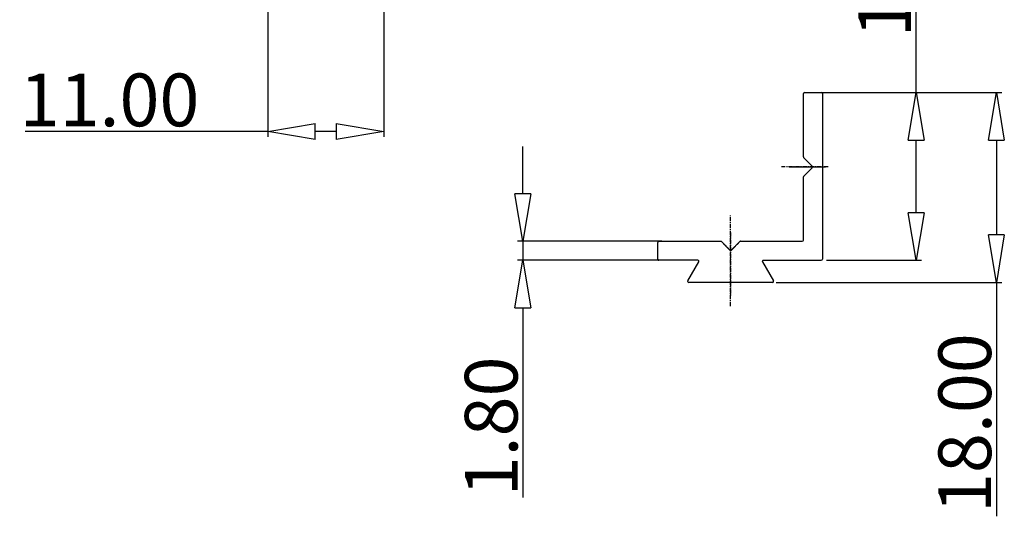
# Model space of a CAD drawing. Extents: x 725 to 2040, y -248 to 659.
# Drawn here: x 1343 to 1436, y -116 to -69 of the extents above; entities that cross this region are included whole.
import ezdxf

# ---------------------------------------------------------------- set-up
doc = ezdxf.new("R2010")
doc.units = 0
doc.header["$MEASUREMENT"] = 0
doc.linetypes.add('CENTER', pattern=[0.6, 0.375, -0.075, 0.075, -0.075])
doc.layers.get('0').update_dxf_attribs({"linetype": 'CONTINUOUS'})
doc.layers.get('DEFPOINTS').update_dxf_attribs({"linetype": 'CONTINUOUS'})
doc.layers.add('DIM', color=3, linetype='CONTINUOUS')
doc.layers.add('DL', color=3, linetype='CONTINUOUS')
doc.styles.add('STYLE2', font='txt.shx')
doc.dimstyles.new('ISO-25', dxfattribs={"dimtxt": 1.5, "dimasz": 1, "dimexe": 1.25, "dimexo": 0.625, "dimtad": 0, "dimzin": 1, "dimtxsty": 'STYLE2', "dimcen": 2.5, "dimclrt": 3, "dimazin": 3, "dimtfac": 1, "dimtmove": 0, "dimatfit": 3, "dimtolj": 1})

# ---------------------------------------------------------------- blocks, each defined once
blk = doc.blocks.new('_CLOSEDBLANK')
at = {"color": 0, "linetype": 'BYBLOCK'}
for p, q in [((-1, 0.167), (0, 0)), ((-1, 0.167), (-1, -0.167)), ((0, 0), (-1, -0.167))]:
    blk.add_line(p, q, dxfattribs=at)
blk = doc.blocks.new('*D60')
at = {"layer": 'DEFPOINTS', "color": 0}
for p in [(1366.416, -28.62), (1377.416, -31.42), (1377.416, -79.847)]:
    blk.add_point(p, dxfattribs=at)
at = {"layer": 'DL', "color": 6}
for p, q in [((1366.416, -29.12), (1366.416, -80.347)), ((1377.416, -31.92), (1377.416, -80.347))]:
    blk.add_line(p, q, dxfattribs=at)
at = {"layer": 'DL', "color": 4}
for p, q in [((1366.416, -79.847), (1343.413, -79.847)), ((1372.916, -79.847), (1370.916, -79.847))]:
    blk.add_line(p, q, dxfattribs=at)
at = {"layer": 'DL', "color": 4, "xscale": 4.5, "yscale": 4.5, "zscale": 4.5, "rotation": 180}
blk.add_blockref('_CLOSEDBLANK', (1366.416, -79.847), dxfattribs=at)
at = {"layer": 'DL', "color": 4, "xscale": 4.5, "yscale": 4.5, "zscale": 4.5}
blk.add_blockref('_CLOSEDBLANK', (1377.416, -79.847), dxfattribs=at)
at = {"layer": 'DL', "color": 3, "insert": (1351.413, -76.847), "char_height": 5, "attachment_point": 5}
blk.add_mtext('\\A1;11.00', dxfattribs=at)
blk = doc.blocks.new('*D61')
at = {"layer": 'DEFPOINTS', "color": 0}
for p in [(1418.528, -76.15), (1414.131, -94.15), (1435.53, -94.15)]:
    blk.add_point(p, dxfattribs=at)
at = {"layer": 'DL', "color": 6}
for p, q in [((1419.028, -76.15), (1436.03, -76.15)), ((1414.631, -94.15), (1436.03, -94.15))]:
    blk.add_line(p, q, dxfattribs=at)
at = {"layer": 'DL', "color": 4}
for p, q in [((1435.53, -80.65), (1435.53, -89.65)), ((1435.53, -94.15), (1435.53, -116.317))]:
    blk.add_line(p, q, dxfattribs=at)
at = {"layer": 'DL', "color": 4, "xscale": 4.5, "yscale": 4.5, "zscale": 4.5}
for p, rotation in [((1435.53, -76.15), 90), ((1435.53, -94.15), 270)]:
    blk.add_blockref('_CLOSEDBLANK', p, dxfattribs=dict(at, rotation=rotation))
at = {"layer": 'DL', "color": 3, "insert": (1432.53, -107.484), "char_height": 5, "attachment_point": 5, "rotation": 90}
blk.add_mtext('\\A1;18.00', dxfattribs=at)
blk = doc.blocks.new('*D62')
at = {"layer": 'DEFPOINTS', "color": 0}
for p in [(1418.123, -76.15), (1427.919, -76.15), (1418.923, -92.05)]:
    blk.add_point(p, dxfattribs=at)
at = {"layer": 'DL', "color": 4}
for p, q in [((1427.919, -76.15), (1427.919, -53.15)), ((1427.919, -87.55), (1427.919, -80.65))]:
    blk.add_line(p, q, dxfattribs=at)
at = {"layer": 'DL', "color": 6}
for p, q in [((1418.623, -76.15), (1428.419, -76.15)), ((1419.423, -92.05), (1428.419, -92.05))]:
    blk.add_line(p, q, dxfattribs=at)
at = {"layer": 'DL', "color": 4, "xscale": 4.5, "yscale": 4.5, "zscale": 4.5}
for p, rotation in [((1427.919, -76.15), 90), ((1427.919, -92.05), 270)]:
    blk.add_blockref('_CLOSEDBLANK', p, dxfattribs=dict(at, rotation=rotation))
at = {"layer": 'DL', "color": 3, "insert": (1424.919, -62.4), "char_height": 5, "attachment_point": 5, "rotation": 90}
blk.add_mtext('\\A1;15.90', dxfattribs=at)
blk = doc.blocks.new('*D63')
at = {"layer": 'DEFPOINTS', "color": 0}
for p in [(1390.614, -90.25), (1404.284, -90.25), (1404.284, -92.05)]:
    blk.add_point(p, dxfattribs=at)
at = {"layer": 'DL', "color": 4}
for p, q in [((1390.614, -85.75), (1390.614, -81.25)), ((1390.614, -90.25), (1390.614, -92.05)), ((1390.614, -96.55), (1390.614, -114.55))]:
    blk.add_line(p, q, dxfattribs=at)
at = {"layer": 'DL', "color": 6}
for p, q in [((1403.784, -90.25), (1390.114, -90.25)), ((1403.784, -92.05), (1390.114, -92.05))]:
    blk.add_line(p, q, dxfattribs=at)
at = {"layer": 'DL', "color": 4, "xscale": 4.5, "yscale": 4.5, "zscale": 4.5}
for p, rotation in [((1390.614, -90.25), 270), ((1390.614, -92.05), 90)]:
    blk.add_blockref('_CLOSEDBLANK', p, dxfattribs=dict(at, rotation=rotation))
at = {"layer": 'DL', "color": 3, "insert": (1387.614, -107.8), "char_height": 5, "attachment_point": 5, "rotation": 90}
blk.add_mtext('\\A1;1.80', dxfattribs=at)

msp = doc.modelspace()

# ---------------------------------------------------------------- linework, layer by layer
at = {"color": 7, "linetype": 'CONTINUOUS'}
for p, q in [((1417.223, -82.259), (1417.223, -76.25)), ((1417.223, -82.259), (1417.223, -76.25)), ((1417.223, -82.259), (1417.223, -76.25)), ((1417.223, -82.259), (1417.223, -76.25)), ((1417.223, -82.259), (1417.223, -76.25)), ((1417.323, -76.15), (1418.923, -76.15)), ((1417.323, -76.15), (1418.923, -76.15)), ((1417.323, -76.15), (1418.923, -76.15)), ((1417.323, -76.15), (1418.923, -76.15)), ((1417.323, -76.15), (1418.923, -76.15)), ((1419.023, -76.25), (1419.023, -91.95)), ((1419.023, -76.25), (1419.023, -91.95)), ((1419.023, -76.25), (1419.023, -91.95)), ((1419.023, -76.25), (1419.023, -91.95)), ((1419.023, -76.25), (1419.023, -91.95)), ((1417.252, -82.33), (1418.052, -83.13)), ((1417.252, -82.33), (1418.052, -83.13)), ((1417.252, -82.33), (1418.052, -83.13)), ((1417.252, -82.33), (1418.052, -83.13)), ((1417.252, -82.33), (1418.052, -83.13)), ((1415.865, -83.2), (1419.318, -83.2)), ((1418.052, -83.271), (1417.252, -84.071)), ((1418.052, -83.271), (1417.252, -84.071)), ((1418.052, -83.271), (1417.252, -84.071)), ((1418.052, -83.271), (1417.252, -84.071)), ((1418.052, -83.271), (1417.252, -84.071)), ((1417.223, -90.15), (1417.223, -84.142)), ((1417.223, -90.15), (1417.223, -84.142)), ((1417.223, -90.15), (1417.223, -84.142)), ((1417.223, -90.15), (1417.223, -84.142)), ((1417.223, -90.15), (1417.223, -84.142)), ((1403.423, -91.95), (1403.423, -90.35)), ((1403.423, -91.95), (1403.423, -90.35)), ((1403.423, -91.95), (1403.423, -90.35)), ((1403.423, -91.95), (1403.423, -90.35)), ((1403.523, -90.25), (1409.382, -90.25)), ((1403.523, -90.25), (1409.382, -90.25)), ((1403.523, -90.25), (1409.382, -90.25)), ((1403.523, -90.25), (1409.382, -90.25)), ((1410.252, -91.08), (1409.452, -90.28)), ((1410.252, -91.08), (1409.452, -90.28)), ((1410.252, -91.08), (1409.452, -90.28)), ((1411.194, -90.28), (1410.394, -91.08)), ((1411.194, -90.28), (1410.394, -91.08)), ((1411.194, -90.28), (1410.394, -91.08)), ((1411.265, -90.25), (1417.123, -90.25)), ((1411.265, -90.25), (1417.123, -90.25)), ((1411.265, -90.25), (1417.123, -90.25)), ((1411.265, -90.25), (1417.123, -90.25)), ((1411.265, -90.25), (1417.123, -90.25)), ((1407.222, -92.051), (1403.523, -92.05)), ((1406.26, -94), (1407.309, -92.201)), ((1413.337, -92.2), (1414.386, -94)), ((1413.424, -92.05), (1418.923, -92.05)), ((1413.485, -92.05), (1418.923, -92.05)), ((1413.485, -92.05), (1418.923, -92.05)), ((1414.3, -94.15), (1406.347, -94.15))]:
    msp.add_line(p, q, dxfattribs=at)
at = {"color": 1, "linetype": 'CENTER'}
for p, q in [((1415.865, -83.2), (1419.318, -83.2)), ((1410.323, -96.397), (1410.323, -87.808)), ((1403.423, -91.95), (1403.423, -90.35)), ((1403.523, -90.25), (1409.382, -90.25)), ((1410.252, -91.08), (1409.452, -90.28)), ((1411.194, -90.28), (1410.394, -91.08)), ((1407.161, -92.05), (1403.523, -92.05))]:
    msp.add_line(p, q, dxfattribs=at)
at = {"color": 7, "linetype": 'CONTINUOUS'}
for centre, start, end in [((1417.323, -76.25), 90, 180), ((1417.323, -76.25), 90, 180), ((1417.323, -76.25), 90, 180), ((1417.323, -76.25), 90, 180), ((1417.323, -76.25), 90, 180), ((1418.923, -76.25), 0, 90), ((1418.923, -76.25), 0, 90), ((1418.923, -76.25), 0, 90), ((1418.923, -76.25), 0, 90), ((1418.923, -76.25), 0, 90), ((1417.323, -82.259), 180, 225), ((1417.323, -82.259), 180, 225), ((1417.323, -82.259), 180, 225), ((1417.323, -82.259), 180, 225), ((1417.323, -82.259), 180, 225), ((1417.982, -83.2), 315, 45), ((1417.982, -83.2), 315, 45), ((1417.982, -83.2), 315, 45), ((1417.982, -83.2), 315, 45), ((1417.982, -83.2), 315, 45), ((1417.323, -84.142), 135, 180), ((1417.323, -84.142), 135, 180), ((1417.323, -84.142), 135, 180), ((1417.323, -84.142), 135, 180), ((1417.323, -84.142), 135, 180), ((1403.523, -90.35), 90, 180), ((1403.523, -90.35), 90, 180), ((1403.523, -90.35), 90, 180), ((1403.523, -90.35), 90, 180), ((1409.382, -90.35), 45, 90), ((1409.382, -90.35), 45, 90), ((1409.382, -90.35), 45, 90), ((1411.265, -90.35), 90, 135), ((1411.265, -90.35), 90, 135), ((1411.265, -90.35), 90, 135), ((1417.123, -90.15), 270, 0), ((1417.123, -90.15), 270, 0), ((1417.123, -90.15), 270, 0), ((1417.123, -90.15), 270, 0), ((1417.123, -90.15), 270, 0), ((1410.323, -91.009), 225, 315), ((1410.323, -91.009), 225, 315), ((1410.323, -91.009), 225, 315), ((1403.523, -91.95), 180, 270), ((1403.523, -91.95), 180, 270), ((1403.523, -91.95), 180, 270), ((1403.523, -91.95), 180, 270), ((1407.222, -92.151), 330, 90), ((1413.424, -92.15), 90, 210), ((1418.923, -91.95), 270, 0), ((1418.923, -91.95), 270, 0), ((1418.923, -91.95), 270, 0), ((1418.923, -91.95), 270, 0), ((1406.347, -94.05), 149.80246, 270), ((1406.347, -94.05), 150, 270), ((1414.3, -94.05), 270, 30)]:
    msp.add_arc(centre, 0.1, start, end, dxfattribs=at)
at = {"color": 1, "linetype": 'CENTER'}
for centre, start, end in [((1403.523, -90.35), 90, 180), ((1409.382, -90.35), 45, 90), ((1411.265, -90.35), 90, 135), ((1410.323, -91.009), 225, 315), ((1403.523, -91.95), 180, 270)]:
    msp.add_arc(centre, 0.1, start, end, dxfattribs=at)
at = {"layer": 'DIM', "color": 1, "linetype": 'CENTER'}
for p, q in [((1419.56, -83.2), (1415.107, -83.2)), ((1419.56, -83.2), (1415.107, -83.2)), ((1410.323, -89.424), (1410.323, -95.385))]:
    msp.add_line(p, q, dxfattribs=at)

# ---------------------------------------------------------------- dimensions: what is measured, and where the dimension line sits
at = {"layer": 'DL'}
dim = msp.add_linear_dim(base=(1377.416, -79.847), p1=(1366.416, -28.62), p2=(1377.416, -31.42), dimstyle='ISO-25', override={"dimtxt": 5, "dimasz": 4.5, "dimexe": 0.5, "dimexo": 0.5, "dimgap": 0.5, "dimtad": 1, "dimtxsty": 'STANDARD', "dimblk": 'CLOSEDBLANK', "dimcen": 0, "dimclrd": 4, "dimclre": 6}, dxfattribs=at)
dim.commit()
dim.dimension.update_dxf_attribs({"geometry": '*D60', "text_midpoint": (1351.413, -79.847), "dimtype": 160})
dim = msp.add_linear_dim(base=(1427.919, -76.15), p1=(1418.923, -92.05), p2=(1418.123, -76.15), angle=90, dimstyle='ISO-25', override={"dimtxt": 5, "dimasz": 4.5, "dimexe": 0.5, "dimexo": 0.5, "dimgap": 0.5, "dimtad": 1, "dimtxsty": 'STANDARD', "dimblk": 'CLOSEDBLANK', "dimcen": 0, "dimclrd": 4, "dimclre": 6}, dxfattribs=at)
dim.commit()
dim.dimension.update_dxf_attribs({"geometry": '*D62', "text_midpoint": (1424.919, -62.4)})
for base, p1, p2, picture, middle in [((1435.53, -94.15), (1418.528, -76.15), (1414.131, -94.15), '*D61', (1435.53, -107.484)), ((1390.614, -90.25), (1404.284, -92.05), (1404.284, -90.25), '*D63', (1390.614, -107.8))]:
    dim = msp.add_linear_dim(base=base, p1=p1, p2=p2, angle=90, dimstyle='ISO-25', override={"dimtxt": 5, "dimasz": 4.5, "dimexe": 0.5, "dimexo": 0.5, "dimgap": 0.5, "dimtad": 1, "dimtxsty": 'STANDARD', "dimblk": 'CLOSEDBLANK', "dimcen": 0, "dimclrd": 4, "dimclre": 6}, dxfattribs=at)
    dim.commit()
    dim.dimension.update_dxf_attribs({"geometry": picture, "text_midpoint": middle, "dimtype": 160})

doc.saveas('drawing.dxf')
